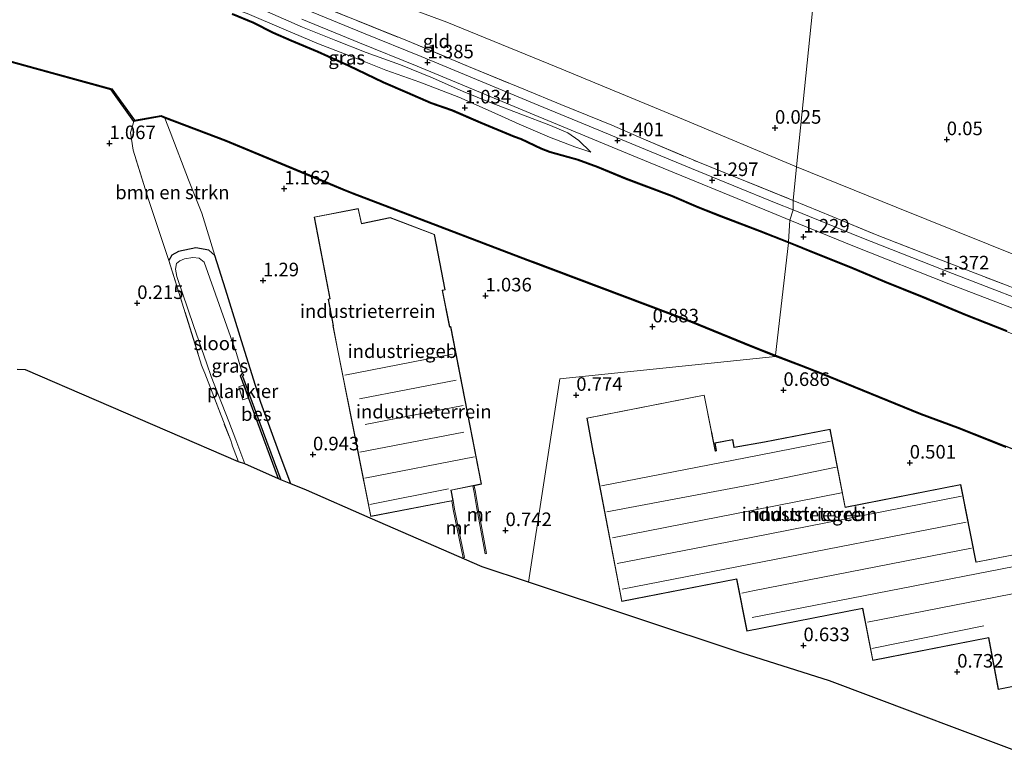
# Model space of a CAD drawing. Units: metres. Extents: x 109991 to 120006, y 445901 to 448554.
# Drawn here: x 111488 to 111669, y 446031 to 446168 of the extents above; entities that cross this region are included whole.
import ezdxf
from ezdxf.enums import TextEntityAlignment as Align

# ---------------------------------------------------------------- set-up
doc = ezdxf.new("R2010")
doc.units = ezdxf.units.M
doc.linetypes.add('IE-TERREINAFSCHEIDING', pattern=[10, 8, -2])
doc.layers.get('0').update_dxf_attribs({"lineweight": 25})
for name, color, linetype, lineweight in [('B-ME-AL-OVERIG-GV-B7', 7, 'BV-GELEIDERAIL', 18), ('B-ME-GR-BOMENSTRUIKEN-GV-B6', 93, 'Continuous', 18), ('B-ME-GW-KRUINLIJN-L-B1', 93, 'Continuous', 18), ('B-ME-GW-TEENLIJN-L-B1', 93, 'Continuous', 18), ('B-ME-IE-GRASLAND-GV-B6', 93, 'Continuous', 18), ('B-ME-IE-GRONDWERKLIJN-GROND_INGERICHT-GV-B6', 253, 'Continuous', 18), ('B-ME-IE-HULPGEOMETRIE-L-B1', 53, 'Continuous', 18), ('B-ME-IE-TERREINAFSCHEIDING-RASTERHEKWERK-L-B1', 8, 'IE-TERREINAFSCHEIDING', 18), ('B-ME-KG-KADASTRAAL-DAKRAND-L-B1', 13, 'Continuous', 18), ('B-ME-KG-KADASTRAAL-NOKLIJN-L-B1', 13, 'Continuous', 18), ('B-ME-MW-MUUR-GV-B6', 8, 'IE-TERREINAFSCHEIDING-KUNSTMATIG', 18), ('B-ME-OB-WATERLIJN-L-B1', 133, 'OB-WATERLIJN', 18), ('B-ME-OG-BEBOUWING-GV-B6', 173, 'Continuous', 18), ('B-ME-OG-WATER-GV-B6', 153, 'Continuous', 18), ('B-ME-VH-VERH_SOORT-BITUMEN-GV-B6', 8, 'IE-TERREINAFSCHEIDING-NATUURLIJK-HOUTWAL', 18)]:
    doc.layers.add(name, color=color, linetype=linetype, lineweight=lineweight)
for name, color, linetype in [('B-ME-GW-HOOGTEPUNT-S-B1', 10, 'Continuous'), ('B-ME-GW-INSTEEKWATERGANG-L-B1', 10, 'Continuous'), ('B-ME-KG-KADASTRAAL-OPNAMEDTMGRENS-L-B1', 10, 'Continuous'), ('B-ME-OB-BESCHOEIING-GV-B6', 10, 'Continuous')]:
    doc.layers.add(name, color=color, linetype=linetype)
doc.styles.add('NLCS-ISO', font='NLCS-ISO.TTF')
doc.linetypes.add('BV-GELEIDERAIL', pattern='A,10,-3,[108,NLCS.SHX,S=1,R=0,X=0,Y=0],-3', length=16)
doc.linetypes.add('IE-TERREINAFSCHEIDING-KUNSTMATIG', pattern='A,4,[82,NLCS.SHX,S=0.75,R=90,X=0,Y=0],4,-2', length=10)
doc.linetypes.add('IE-TERREINAFSCHEIDING-NATUURLIJK-HOUTWAL', pattern='A,7,-1.5,[67,NLCS.SHX,S=0.75,R=45,X=0,Y=0],-1.5,7,-1.5,[70,NLCS.SHX,S=0.75,R=0,X=0,Y=0],-1.5', length=20)
doc.linetypes.add('OB-WATERLIJN', pattern='A,10,[32,NLCS.SHX,S=2,R=0,X=0,Y=0],-12', length=22)

# ---------------------------------------------------------------- blocks, each defined once
blk = doc.blocks.new('hoogtepunt')
for p, q in [((-0.5, 0), (0.5, 0)), ((0, 0.5), (0, -0.5))]:
    blk.add_line(p, q)

msp = doc.modelspace()

# ---------------------------------------------------------------- linework, layer by layer
at = {"layer": 'B-ME-AL-OVERIG-GV-B7'}
msp.add_polyline3d([(111528.096, 446100.291, 0.189), (111529.077, 446100.668, 0.186), (111529.956, 446098.271, 0.182), (111528.874, 446097.924, 0.213), (111528.096, 446100.291, 0.189)], dxfattribs=at)
at = {"layer": 'B-ME-GR-BOMENSTRUIKEN-GV-B6'}
msp.add_polyline3d([(111514.512, 446149.753, 1.025), (111515.467, 446147.235, 1.136), (111518.839, 446138.369, 1.056), (111521.296, 446132.263, 0.993), (111522.284, 446129.063, 0.827), (111523.705, 446124.466, 0.851), (111522.622, 446125.423, 0.851), (111520.177, 446125.844, 0.797), (111517.046, 446125.18, 0.647), (111515.819, 446124.507, 0.593), (111515.27, 446123.558, 0.565), (111513.429, 446129.039, 0.597), (111511.471, 446134.787, 0.692), (111508.703, 446143.835, 1.052), (111508.187, 446147.117, 1.231), (111508.829, 446149.138, 1.009), (111513.821, 446150.018, 1.021), (111514.512, 446149.753, 1.025)], dxfattribs=at)
at = {"layer": 'B-ME-GW-INSTEEKWATERGANG-L-B1'}
for points in [[(111523.705, 446124.466, 0.851), (111522.622, 446125.423, 0.851), (111520.177, 446125.844, 0.797), (111517.046, 446125.18, 0.647), (111515.819, 446124.507, 0.593), (111515.27, 446123.558, 0.565)], [(111537.654, 446082.464, 0.365), (111535.689, 446087.673, 0.676), (111532.147, 446097.386, 0.692), (111528.89, 446107.766, 0.728), (111525.635, 446118.25, 0.795), (111523.705, 446124.466, 0.851)]]:
    msp.add_polyline3d(points, dxfattribs=at)
at = {"layer": 'B-ME-GW-KRUINLIJN-L-B1'}
msp.add_polyline3d([(111592.841, 446143.455, 1.087), (111590.656, 446145.619, 1.207), (111588.596, 446147.008, 1.28), (111585.417, 446148.402, 1.289), (111580.002, 446150.454, 1.371), (111574.502, 446152.549, 1.379), (111569.345, 446154.643, 1.354), (111563.717, 446157.126, 1.392), (111557.874, 446159.525, 1.466), (111551.556, 446161.84, 1.526), (111545.969, 446164.022, 1.547), (111539.824, 446166.465, 1.569), (111532.865, 446169.515, 1.578), (111526.504, 446171.787, 1.556), (111521.176, 446174.097, 1.565), (111517.867, 446175.406, 1.668), (111514.298, 446176.243, 1.633), (111508.062, 446177.782, 1.504), (111503.069, 446178.239, 1.151)], dxfattribs=at)
at = {"layer": 'B-ME-GW-TEENLIJN-L-B1'}
for points in [[(111630.667, 446140.753, 0.043), (111609.922, 446149.504, 0.071), (111586.469, 446159.18, 0.091), (111566.386, 446167.397, 0.067), (111544.115, 446175.692, 0.031), (111530.678, 446180.549, -0.024), (111527.931, 446181.08, 0.003), (111526.401, 446181.217, 0.007), (111525.388, 446181.001, 0.067), (111524.93, 446180.91, 0.083), (111524.09, 446180.986, 0.083), (111523.442, 446181.167, 0.209)], [(111503.069, 446178.239, 1.151), (111504.528, 446177.198, 1.147), (111506.591, 446176.455, 1.155), (111515.105, 446174.172, 1.185), (111521.251, 446172.073, 1.151), (111529.632, 446168.973, 1.16), (111536.42, 446166.096, 1.095), (111542.779, 446163.393, 1.108), (111549.956, 446160.643, 1.082), (111555.155, 446158.549, 1.069), (111561.388, 446156.364, 1.065), (111568.564, 446153.571, 1.108), (111574.536, 446150.956, 1.099), (111579.691, 446148.647, 1.078), (111585.233, 446146.207, 0.992), (111589.918, 446144.461, 1.013), (111592.841, 446143.455, 1.087)], [(111630.667, 446140.753, 0.043), (111648.983, 446133.332, 0.084), (111665.954, 446126.573, 0.111), (111678.738, 446121.401, 0.099), (111696.632, 446114.199, 0.151), (111709.701, 446109.253, 0.119)]]:
    msp.add_polyline3d(points, dxfattribs=at)
at = {"layer": 'B-ME-IE-GRASLAND-GV-B6'}
for points in [[(111540.681, 446171.393, 1.429), (111559.135, 446163.955, 1.52), (111570.373, 446159.255, 1.397), (111580.515, 446155.039, 1.314), (111587.341, 446152.269, 1.29), (111596.729, 446148.439, 1.278), (111602.603, 446145.837, 1.278), (111612.505, 446141.675, 1.306), (111630.079, 446134.582, 1.25), (111630.077, 446132.834, 1.31), (111626.916, 446134.075, 1.33), (111611.343, 446140.465, 1.314), (111601.126, 446144.692, 1.349), (111592.53, 446148.272, 1.326), (111583.175, 446152.142, 1.345), (111575.048, 446155.507, 1.385), (111561.621, 446161.104, 1.444), (111551.035, 446165.379, 1.52), (111540.409, 446169.754, 1.535)], [(111592.841, 446143.455, 1.087), (111590.656, 446145.619, 1.207), (111588.596, 446147.008, 1.28), (111585.417, 446148.402, 1.289), (111580.002, 446150.454, 1.371), (111574.502, 446152.549, 1.379), (111569.345, 446154.643, 1.354), (111563.717, 446157.126, 1.392), (111557.874, 446159.525, 1.466), (111551.556, 446161.84, 1.526), (111545.969, 446164.022, 1.547), (111539.824, 446166.465, 1.569), (111532.865, 446169.515, 1.578)], [(111532.865, 446169.515, 1.578), (111539.824, 446166.465, 1.569), (111545.969, 446164.022, 1.547), (111551.556, 446161.84, 1.526), (111557.874, 446159.525, 1.466), (111563.717, 446157.126, 1.392), (111569.345, 446154.643, 1.354), (111574.502, 446152.549, 1.379), (111580.002, 446150.454, 1.371), (111585.417, 446148.402, 1.289), (111588.596, 446147.008, 1.28), (111590.656, 446145.619, 1.207), (111592.841, 446143.455, 1.087)], [(111539.716, 446167.955, 1.539), (111550.291, 446163.581, 1.5), (111560.909, 446159.303, 1.436), (111574.321, 446153.712, 1.405), (111582.423, 446150.349, 1.33), (111591.758, 446146.485, 1.298), (111600.354, 446142.904, 1.302), (111610.614, 446138.67, 1.318), (111626.186, 446132.307, 1.334), (111629.476, 446130.959, 1.286), (111629.231, 446126.996, 1.104), (111623.945, 446129.091, 1), (111616.865, 446131.758, 1.005), (111612.66, 446133.416, 1.005), (111607.806, 446135.525, 1.005), (111599.334, 446138.696, 1.005), (111594.134, 446140.858, 1.005), (111590.457, 446142.171, 1.005), (111588.667, 446142.679, 1.005), (111585.406, 446143.586, 1.005), (111583.788, 446144.233, 1.005), (111580.072, 446145.991, 1.005), (111578.83, 446146.445, 1.005), (111572.645, 446149.006, 1.005), (111567.39, 446151.269, 1.005), (111563.477, 446152.629, 1.005), (111559.127, 446154.485, 1.005), (111554.725, 446156.392, 1.005), (111548.34, 446159.5, 1.005), (111542.641, 446162.064, 1.005), (111537.788, 446164.074, 1.005), (111534.428, 446165.577, 1.005), (111530.812, 446167.383, 1.005), (111526.936, 446168.996, 1.005)], [(111529.632, 446168.973, 1.16), (111536.42, 446166.096, 1.095), (111542.779, 446163.393, 1.108), (111549.956, 446160.643, 1.082), (111555.155, 446158.549, 1.069), (111561.388, 446156.364, 1.065), (111568.564, 446153.571, 1.108), (111574.536, 446150.956, 1.099), (111579.691, 446148.647, 1.078), (111585.233, 446146.207, 0.992), (111589.918, 446144.461, 1.013), (111592.841, 446143.455, 1.087)], [(111592.841, 446143.455, 1.087), (111589.918, 446144.461, 1.013), (111585.233, 446146.207, 0.992), (111579.691, 446148.647, 1.078), (111574.536, 446150.956, 1.099), (111568.564, 446153.571, 1.108), (111561.388, 446156.364, 1.065), (111555.155, 446158.549, 1.069), (111549.956, 446160.643, 1.082), (111542.779, 446163.393, 1.108), (111536.42, 446166.096, 1.095), (111529.632, 446168.973, 1.16)], [(111678.432, 446113.812, 1.443), (111659.362, 446121.131, 1.423), (111642.414, 446127.806, 1.345), (111630.077, 446132.834, 1.31), (111630.079, 446134.582, 1.25), (111637.24, 446131.651, 1.341), (111645.498, 446128.217, 1.309), (111656.059, 446124.122, 1.384), (111669.121, 446119.037, 1.337)], [(111669.386, 446110.632, 1.007), (111661.91, 446113.631, 0.982), (111653.952, 446116.935, 1.001), (111646.958, 446119.75, 0.952), (111640.688, 446122.381, 0.952), (111634.356, 446124.891, 0.964), (111629.231, 446126.996, 1.104), (111629.476, 446130.959, 1.286), (111641.351, 446126.136, 1.337), (111658.679, 446119.274, 1.38), (111675.22, 446112.899, 1.404)], [(111523.705, 446124.466, 0.851), (111525.635, 446118.25, 0.795), (111528.89, 446107.766, 0.728), (111532.147, 446097.386, 0.692), (111535.689, 446087.673, 0.676), (111537.654, 446082.464, 0.365), (111535.844, 446083.194, -0.012), (111531.334, 446095.26, 0.063), (111528.789, 446102.26, 0.055), (111529.028, 446102.495, 0.055), (111528.805, 446102.722, -0.131), (111527.635, 446106.586, -0.131), (111521.742, 446123.244, -0.131), (111520.803, 446123.948, -0.131), (111519.663, 446124.062, -0.131), (111518.124, 446123.841, -0.131), (111517.244, 446123.491, -0.131), (111516.641, 446122.959, -0.131), (111516.457, 446121.921, -0.131), (111516.726, 446120.573, -0.131), (111519.764, 446111.552, -0.131), (111522.258, 446104.516, -0.131), (111523.038, 446102.176, -0.131), (111526.289, 446093.895, -0.131), (111527.564, 446090.561, -0.131), (111529.204, 446086.127, -0.131), (111528.028, 446086.494, 0.395), (111527.059, 446089.076, 0.387), (111526.951, 446089.402, 0.142), (111526.817, 446089.797, 0.114), (111526.618, 446090.404, 0.273), (111521.837, 446102.779, 0.332), (111521.664, 446103.226, 0.142), (111521.487, 446103.684, -0.131), (111521.248, 446104.308, 0.332), (111515.27, 446123.558, 0.565), (111515.819, 446124.507, 0.593), (111517.046, 446125.18, 0.647), (111520.177, 446125.844, 0.797), (111522.622, 446125.423, 0.851), (111523.705, 446124.466, 0.851)]]:
    msp.add_polyline3d(points, dxfattribs=at)
at = {"layer": 'B-ME-IE-GRONDWERKLIJN-GROND_INGERICHT-GV-B6'}
for points in [[(111635.074, 446183.923, 0.083), (111630.667, 446140.753, 0.043), (111609.922, 446149.504, 0.071), (111586.469, 446159.18, 0.091), (111566.386, 446167.397, 0.067), (111544.115, 446175.692, 0.031)], [(111730.531, 446175.48, 0.209), (111730.553, 446162.303, 0.209), (111730.958, 446153.366, 0.236), (111731.091, 446144.16, 0.209), (111731.487, 446133.418, 0.191), (111731.792, 446122.767, 0.218), (111731.752, 446115.005, 0.2), (111731.634, 446109.591, 0.227), (111731.44, 446107.065, 0.245), (111731.075, 446106.164, 0.263), (111730.167, 446105.266, 0.29), (111729.353, 446104.819, 0.3), (111728.268, 446104.464, 0.29), (111726.102, 446104.475, 0.29), (111723.938, 446104.847, 0.236), (111720.874, 446105.675, 0.236), (111716.458, 446106.871, 0.209), (111709.701, 446109.253, 0.119), (111696.632, 446114.199, 0.151), (111678.738, 446121.401, 0.099), (111665.954, 446126.573, 0.111), (111648.983, 446133.332, 0.084), (111630.667, 446140.753, 0.043), (111635.074, 446183.923, 0.083)], [(111544.115, 446175.692, 0.031), (111566.386, 446167.397, 0.067), (111586.469, 446159.18, 0.091), (111609.922, 446149.504, 0.071), (111630.667, 446140.753, 0.043), (111630.079, 446134.582, 1.25)], [(111630.079, 446134.582, 1.25), (111612.505, 446141.675, 1.306), (111602.603, 446145.837, 1.278), (111596.729, 446148.439, 1.278), (111587.341, 446152.269, 1.29), (111580.515, 446155.039, 1.314), (111570.373, 446159.255, 1.397), (111559.135, 446163.955, 1.52), (111540.681, 446171.393, 1.429)], [(111474.53, 446163.231, 0.89), (111491.253, 446158.646, 1.021), (111504.656, 446154.938, 0.953), (111508.829, 446149.138, 1.009), (111508.187, 446147.117, 1.231), (111508.703, 446143.835, 1.052), (111511.471, 446134.787, 0.692), (111513.429, 446129.039, 0.597), (111515.27, 446123.558, 0.565), (111521.248, 446104.308, 0.332), (111521.487, 446103.684, -0.131), (111521.664, 446103.226, 0.142), (111521.837, 446102.779, 0.332), (111526.618, 446090.404, 0.273), (111526.817, 446089.797, 0.114), (111526.951, 446089.402, 0.142), (111527.059, 446089.076, 0.387), (111528.028, 446086.494, 0.395), (111488.881, 446103.44, 0.372), (111487.345, 446103.457, 0.245)], [(111549.025, 446135.83, 1.08), (111581.152, 446123.553, 1.203), (111582.155, 446123.191, 1.199), (111611.273, 446112.195, 1.1), (111622.372, 446107.634, 1.064), (111626.789, 446105.896, 1.088), (111587.162, 446101.766, 0.868), (111581.374, 446064.327, 0.759), (111572.862, 446067.155, 1.025), (111552.279, 446076.134, 1.104), (111540.555, 446081.295, 0.969), (111537.654, 446082.464, 0.365), (111535.689, 446087.673, 0.676), (111532.147, 446097.386, 0.692), (111528.89, 446107.766, 0.728), (111525.635, 446118.25, 0.795), (111523.705, 446124.466, 0.851), (111522.284, 446129.063, 0.827), (111521.296, 446132.263, 0.993), (111518.839, 446138.369, 1.056), (111515.467, 446147.235, 1.136), (111514.512, 446149.753, 1.025), (111525.65, 446145.477, 1.088), (111542.786, 446138.36, 1.082), (111547.177, 446136.536, 1.08), (111549.025, 446135.83, 1.08)], [(111669.121, 446119.037, 1.337), (111656.059, 446124.122, 1.384), (111645.498, 446128.217, 1.309), (111637.24, 446131.651, 1.341), (111630.079, 446134.582, 1.25), (111630.667, 446140.753, 0.043), (111648.983, 446133.332, 0.084), (111665.954, 446126.573, 0.111), (111678.738, 446121.401, 0.099)], [(111567.267, 446079.316, 1.155), (111567.565, 446077.728, 1.155), (111569.374, 446068.811, 1.155), (111569.619, 446068.861, 1.282), (111567.805, 446077.794, 2.138), (111567.512, 446079.364, 1.175), (111567.139, 446081.25, 1.175), (111571.152, 446082.055, 2.213), (111571.379, 446080.858, 2.18), (111571.851, 446078.248, 2.007), (111573.443, 446069.569, 1.26), (111573.689, 446069.614, 0.97), (111572.097, 446078.293, 0.838), (111571.626, 446080.898, 0.851), (111571.41, 446082.107, 0.825), (111572.767, 446082.379, 1.175), (111567.083, 446111.415, 1.175), (111566.906, 446111.362, 1.175), (111565.585, 446118.034, 1.175), (111566.087, 446118.134, 1.175), (111564.084, 446128.341, 1.175), (111555.975, 446131.457, 1.175), (111550.691, 446130.329, 1.175), (111550.084, 446133.1, 1.175), (111541.996, 446131.531, 1.175), (111544.851, 446116.538, 1.175), (111544.532, 446116.437, 1.175), (111545.481, 446111.576, 1.175), (111545.407, 446111.558, 1.175), (111546.232, 446107.299, 1.175), (111549.817, 446089.27, 1.175), (111552.363, 446076.408, 1.175), (111567.267, 446079.316, 1.155)], [(111676.525, 446031.201, 1.088), (111636.74, 446046.181, 0.588), (111620.673, 446051.27, 0.74), (111581.374, 446064.327, 0.759), (111587.162, 446101.766, 0.868), (111626.789, 446105.896, 1.088), (111631.543, 446104.073, 1.037), (111635.16, 446102.686, 0.998), (111653.476, 446095.197, 0.986), (111660.302, 446092.676, 1.002), (111669.213, 446089.143, 1.298)], [(111636.863, 446092.504, 0.643), (111624.814, 446090.176, 0.643), (111619.233, 446089.187, 0.791), (111618.963, 446090.614, 0.791), (111615.645, 446089.983, 0.791), (111615.913, 446088.565, 0.791), (111615.746, 446088.519, 0.791), (111615.103, 446091.862, 0.791), (111615.07, 446091.99, 0.791), (111613.728, 446098.789, 0.791), (111592.094, 446094.554, 0.791), (111593.345, 446087.772, 0.791), (111593.392, 446087.563, 0.791), (111598.546, 446060.789, 0.791), (111619.672, 446064.909, 0.791), (111621.553, 446055.333, 0.643), (111642.814, 446059.497, 0.643), (111644.694, 446049.957, 0.667), (111666.016, 446054.136, 0.643), (111667.781, 446044.606, 0.679), (111689.457, 446048.887, 0.659)], [(111684.912, 446072.188, 0.616), (111663.725, 446068.061, 0.639), (111660.886, 446082.3, 0.643), (111639.663, 446078.17, 0.529), (111636.863, 446092.504, 0.643)]]:
    msp.add_polyline3d(points, dxfattribs=at)
at = {"layer": 'B-ME-IE-HULPGEOMETRIE-L-B1'}
msp.add_polyline3d([(111635.074, 446183.923, 0.083), (111630.667, 446140.753, 0.043), (111630.079, 446134.582, 1.25), (111630.077, 446132.834, 1.31), (111629.476, 446130.959, 1.286), (111629.231, 446126.996, 1.104), (111629.217, 446126.786, 0.5), (111626.813, 446106.101, 0.5), (111626.789, 446105.896, 1.088), (111587.162, 446101.766, 0.868), (111581.374, 446064.327, 0.759)], dxfattribs=at)
at = {"layer": 'B-ME-IE-TERREINAFSCHEIDING-RASTERHEKWERK-L-B1'}
for q in [(111513.429, 446129.039, 0.597), (111521.248, 446104.308, 0.332)]:
    msp.add_line((111515.27, 446123.558, 0.565), q, dxfattribs=at)
for points in [[(111523.267, 446178.472, 1.282), (111526.599, 446176.887, 1.436), (111531.045, 446175.245, 1.377), (111540.681, 446171.393, 1.429), (111559.135, 446163.955, 1.52), (111570.373, 446159.255, 1.397), (111580.515, 446155.039, 1.314), (111587.341, 446152.269, 1.29), (111596.729, 446148.439, 1.278), (111602.603, 446145.837, 1.278), (111612.505, 446141.675, 1.306), (111630.079, 446134.582, 1.25)], [(111508.703, 446143.835, 1.052), (111508.187, 446147.117, 1.231), (111508.829, 446149.138, 1.009)], [(111513.429, 446129.039, 0.597), (111511.471, 446134.787, 0.692), (111508.703, 446143.835, 1.052)], [(111630.079, 446134.582, 1.25), (111637.24, 446131.651, 1.341), (111645.498, 446128.217, 1.309), (111656.059, 446124.122, 1.384), (111669.121, 446119.037, 1.337), (111686.664, 446112.203, 1.376), (111702.072, 446106.467, 1.439), (111716.048, 446101.593, 1.483), (111720.005, 446100.276, 1.548)], [(111521.248, 446104.308, 0.332), (111521.487, 446103.684, -0.131), (111521.664, 446103.226, 0.142), (111521.837, 446102.779, 0.332), (111526.618, 446090.404, 0.273), (111526.817, 446089.797, 0.114), (111526.951, 446089.402, 0.142), (111527.059, 446089.076, 0.387), (111528.028, 446086.494, 0.395)]]:
    msp.add_polyline3d(points, dxfattribs=at)
at = {"layer": 'B-ME-KG-KADASTRAAL-DAKRAND-L-B1'}
for points in [[(111564.04, 446128.304, 12.409), (111566.028, 446118.173, 12.401), (111565.526, 446118.073, 5.233), (111566.868, 446111.299, 5.213), (111567.044, 446111.351, 6.503), (111572.708, 446082.418, 6.638), (111567.08, 446081.289, 6.579), (111567.453, 446079.403, 5.379), (111552.402, 446076.467, 5.613), (111549.866, 446089.28, 6.729), (111546.281, 446107.309, 7.988), (111545.465, 446111.521, 7.928), (111545.539, 446111.539, 15.628), (111544.59, 446116.403, 15.628), (111544.908, 446116.504, 21.003), (111542.054, 446131.491, 21.011), (111550.046, 446133.042, 21.011), (111550.653, 446130.27, 12.627), (111555.971, 446131.405, 12.358), (111564.04, 446128.304, 12.409)], [(111689.397, 446048.925, 5.913), (111667.821, 446044.666, 5.866), (111666.056, 446054.195, 4.655), (111644.732, 446050.016, 4.698), (111642.853, 446059.556, 4.603), (111621.592, 446055.392, 4.722), (111619.711, 446064.968, 4.726), (111598.586, 446060.848, 4.75), (111593.441, 446087.573, 5.807), (111593.394, 446087.782, 19.483), (111592.152, 446094.514, 19.479), (111613.689, 446098.73, 19.479), (111615.021, 446091.979, 19.479), (111615.054, 446091.851, 5.774), (111615.708, 446088.457, 5.774), (111615.756, 446088.47, 4.829), (111615.971, 446088.529, 4.829), (111615.962, 446088.578, 3.412), (111615.703, 446089.943, 3.412), (111618.923, 446090.556, 3.412), (111619.184, 446089.178, 3.412), (111619.193, 446089.129, 4.829), (111624.81, 446090.128, 4.884)], [(111624.81, 446090.128, 4.884), (111636.823, 446092.445, 4.928), (111639.624, 446078.109, 4.762), (111660.848, 446082.242, 4.773), (111663.684, 446068.004, 5.688), (111684.87, 446072.128, 4.71)]]:
    msp.add_polyline3d(points, dxfattribs=at)
at = {"layer": 'B-ME-KG-KADASTRAAL-NOKLIJN-L-B1'}
for p, q in [((111547.606, 446102.43, 7.746), (111567.406, 446106.332, 7.746)), ((111568.108, 446101.521, 7.746), (111550.332, 446098.057, 7.746)), ((111551.336, 446093.344, 7.723), (111569.379, 446096.849, 7.723)), ((111569.523, 446091.948, 7.794), (111550.384, 446088.247, 7.667)), ((111551.258, 446083.507, 7.675), (111571.437, 446087.396, 7.675)), ((111566.688, 446081.553, 7.667), (111552.214, 446078.67, 7.671)), ((111684.988, 446070.013, 6.834), (111622.541, 446057.859, 6.834)), ((111643.741, 446056.993, 6.783), (111685.852, 446065.236, 6.803)), ((111665.111, 446056.293, 6.803), (111644.527, 446052.158, 6.799))]:
    msp.add_line(p, q, dxfattribs=at)
for points in [[(111594.817, 446082.1, 6.832), (111623.483, 446087.659, 6.832), (111636.955, 446090.302, 6.901)], [(111595.822, 446077.264, 6.8), (111622.86, 446082.376, 6.832), (111638.002, 446085.534, 6.897)], [(111596.865, 446072.528, 6.816), (111622.779, 446077.59, 6.867), (111638.949, 446080.811, 6.893)], [(111597.723, 446067.771, 6.871), (111622.352, 446072.578, 6.871), (111661.019, 446080.156, 6.885)], [(111598.629, 446063.059, 6.86), (111622.21, 446067.639, 6.86), (111661.902, 446075.39, 6.901)], [(111662.899, 446070.622, 6.826), (111622.962, 446062.842, 6.858), (111620.616, 446062.342, 6.86)]]:
    msp.add_polyline3d(points, dxfattribs=at)
at = {"layer": 'B-ME-KG-KADASTRAAL-OPNAMEDTMGRENS-L-B1'}
msp.add_line((111620.673, 446051.27, 0.74), (111581.374, 446064.327, 0.759), dxfattribs=at)
for points in [[(111581.374, 446064.327, 0.759), (111572.862, 446067.155, 1.025), (111552.279, 446076.134, 1.104), (111540.555, 446081.295, 0.969), (111537.654, 446082.464, 0.365), (111535.844, 446083.194, -0.012), (111535.692, 446083.254, 0.261), (111535.397, 446083.388, -0.131), (111529.204, 446086.127, -0.131), (111528.028, 446086.494, 0.395), (111488.881, 446103.44, 0.372), (111487.345, 446103.457, 0.245)], [(111676.525, 446031.201, 1.088), (111636.74, 446046.181, 0.588), (111620.673, 446051.27, 0.74)]]:
    msp.add_polyline3d(points, dxfattribs=at)
at = {"layer": 'B-ME-MW-MUUR-GV-B6'}
for points in [[(111573.689, 446069.614, 0.97), (111573.443, 446069.569, 1.26), (111571.851, 446078.248, 2.007), (111571.379, 446080.858, 2.18), (111571.152, 446082.055, 2.213), (111571.41, 446082.107, 0.825), (111571.626, 446080.898, 0.851), (111572.097, 446078.293, 0.838), (111573.689, 446069.614, 0.97)], [(111569.374, 446068.811, 1.155), (111567.565, 446077.728, 1.155), (111567.267, 446079.316, 1.155), (111567.512, 446079.364, 1.175), (111567.805, 446077.794, 2.138), (111569.619, 446068.861, 1.282), (111569.374, 446068.811, 1.155)]]:
    msp.add_polyline3d(points, dxfattribs=at)
at = {"layer": 'B-ME-OB-BESCHOEIING-GV-B6'}
for points in [[(111526.936, 446168.996, 1.005), (111530.812, 446167.383, 1.005), (111534.428, 446165.577, 1.005), (111537.788, 446164.074, 1.005), (111542.641, 446162.064, 1.005), (111548.34, 446159.5, 1.005), (111554.725, 446156.392, 1.005), (111559.127, 446154.485, 1.005), (111563.477, 446152.629, 1.005), (111567.39, 446151.269, 1.005), (111572.645, 446149.006, 1.005), (111578.83, 446146.445, 1.005), (111580.072, 446145.991, 1.005), (111583.788, 446144.233, 1.005), (111585.406, 446143.586, 1.005), (111588.667, 446142.679, 1.005), (111590.457, 446142.171, 1.005), (111594.134, 446140.858, 1.005), (111599.334, 446138.696, 1.005), (111607.806, 446135.525, 1.005), (111612.66, 446133.416, 1.005), (111616.865, 446131.758, 1.005), (111623.945, 446129.091, 1), (111629.231, 446126.996, 1.104), (111629.217, 446126.786, 0.5), (111623.875, 446128.904, 0.5), (111616.793, 446131.571, 0.5), (111612.583, 446133.231, 0.5), (111607.731, 446135.34, 0.5), (111599.261, 446138.51, 0.5), (111594.062, 446140.671, 0.5), (111590.396, 446141.98, 0.5), (111588.613, 446142.486, 0.5), (111585.342, 446143.396, 0.5), (111583.708, 446144.05, 0.5), (111579.995, 446145.806, 0.5), (111578.757, 446146.259, 0.5), (111572.567, 446148.822, 0.5), (111567.318, 446151.082, 0.5), (111563.405, 446152.442, 0.5), (111559.048, 446154.301, 0.5), (111554.641, 446156.21, 0.5), (111548.255, 446159.319, 0.5), (111542.562, 446161.88, 0.5), (111537.709, 446163.89, 0.5), (111534.342, 446165.396, 0.5), (111530.729, 446167.201, 0.5), (111526.866, 446168.809, 0.5)], [(111474.58, 446163.425, 0.5), (111491.306, 446158.839, 0.5), (111504.777, 446155.112, 0.5), (111508.918, 446149.357, 0.5), (111513.841, 446150.225, 0.5), (111514.584, 446149.94, 0.5), (111525.724, 446145.663, 0.5), (111542.863, 446138.545, 0.5), (111547.251, 446136.722, 0.5), (111549.096, 446136.017, 0.5), (111581.223, 446123.74, 0.5), (111582.224, 446123.379, 0.5), (111611.346, 446112.381, 0.5), (111622.447, 446107.82, 0.5), (111626.813, 446106.101, 0.5), (111626.789, 446105.896, 1.088), (111622.372, 446107.634, 1.064), (111611.273, 446112.195, 1.1), (111582.155, 446123.191, 1.199), (111581.152, 446123.553, 1.203), (111549.025, 446135.83, 1.08), (111547.177, 446136.536, 1.08), (111542.786, 446138.36, 1.082), (111525.65, 446145.477, 1.088), (111514.512, 446149.753, 1.025), (111513.821, 446150.018, 1.021), (111508.829, 446149.138, 1.009), (111504.656, 446154.938, 0.953), (111491.253, 446158.646, 1.021), (111474.53, 446163.231, 0.89)], [(111669.311, 446110.446, 0.5), (111661.834, 446113.446, 0.5), (111653.876, 446116.75, 0.5), (111646.882, 446119.565, 0.5), (111640.612, 446122.196, 0.5), (111634.281, 446124.706, 0.5), (111629.217, 446126.786, 0.5), (111629.231, 446126.996, 1.104), (111634.356, 446124.891, 0.964), (111640.688, 446122.381, 0.952), (111646.958, 446119.75, 0.952), (111653.952, 446116.935, 1.001), (111661.91, 446113.631, 0.982), (111669.386, 446110.632, 1.007)], [(111669.213, 446089.143, 1.298), (111660.302, 446092.676, 1.002), (111653.476, 446095.197, 0.986), (111635.16, 446102.686, 0.998), (111631.543, 446104.073, 1.037), (111626.789, 446105.896, 1.088), (111626.813, 446106.101, 0.5), (111631.615, 446104.26, 0.5), (111635.234, 446102.872, 0.5), (111653.549, 446095.383, 0.5), (111660.374, 446092.863, 0.5), (111688.572, 446081.684, 0.5)], [(111528.805, 446102.722, -0.131), (111529.028, 446102.495, 0.055), (111528.789, 446102.26, 0.055), (111531.334, 446095.26, 0.063), (111535.844, 446083.194, -0.012), (111535.692, 446083.254, 0.261), (111535.397, 446083.388, -0.131), (111531.035, 446095.15, -0.131), (111528.42, 446102.343, -0.131), (111528.805, 446102.722, -0.131)]]:
    msp.add_polyline3d(points, dxfattribs=at)
at = {"layer": 'B-ME-OB-WATERLIJN-L-B1'}
msp.add_line((111549.096, 446136.017, 0.5), (111581.223, 446123.74, 0.5), dxfattribs=at)
for points in [[(111629.217, 446126.786, 0.5), (111623.875, 446128.904, 0.5), (111616.793, 446131.571, 0.5), (111612.583, 446133.231, 0.5), (111607.731, 446135.34, 0.5), (111599.261, 446138.51, 0.5), (111594.062, 446140.671, 0.5), (111590.396, 446141.98, 0.5), (111588.613, 446142.486, 0.5), (111585.342, 446143.396, 0.5), (111583.708, 446144.05, 0.5), (111579.995, 446145.806, 0.5), (111578.757, 446146.259, 0.5), (111572.567, 446148.822, 0.5), (111567.318, 446151.082, 0.5), (111563.405, 446152.442, 0.5), (111559.048, 446154.301, 0.5), (111554.641, 446156.21, 0.5), (111548.255, 446159.319, 0.5), (111542.562, 446161.88, 0.5), (111537.709, 446163.89, 0.5), (111534.342, 446165.396, 0.5), (111530.729, 446167.201, 0.5), (111526.866, 446168.809, 0.5)], [(111467.826, 446165.059, 0.5), (111474.58, 446163.425, 0.5), (111491.306, 446158.839, 0.5), (111504.777, 446155.112, 0.5), (111508.918, 446149.357, 0.5), (111513.841, 446150.225, 0.5), (111514.584, 446149.94, 0.5), (111525.724, 446145.663, 0.5), (111542.863, 446138.545, 0.5), (111547.251, 446136.722, 0.5), (111549.096, 446136.017, 0.5)], [(111629.217, 446126.786, 0.5), (111634.281, 446124.706, 0.5), (111640.612, 446122.196, 0.5), (111646.882, 446119.565, 0.5), (111653.876, 446116.75, 0.5), (111661.834, 446113.446, 0.5), (111669.311, 446110.446, 0.5), (111675.4, 446107.998, 0.5), (111681.008, 446105.734, 0.5), (111689.51, 446102.487, 0.5), (111696.083, 446100.097, 0.5), (111705.491, 446096.786, 0.5), (111712.246, 446094.394, 0.5), (111717.735, 446092.614, 0.5), (111726.3, 446089.79, 0.5), (111735.769, 446086.66, 0.5), (111740.353, 446085.186, 0.5), (111744.034, 446084.2, 0.5), (111744.209, 446084.2, 0.5)], [(111581.223, 446123.74, 0.5), (111582.224, 446123.379, 0.5), (111611.346, 446112.381, 0.5), (111622.447, 446107.82, 0.5), (111626.813, 446106.101, 0.5)], [(111626.813, 446106.101, 0.5), (111631.615, 446104.26, 0.5), (111635.234, 446102.872, 0.5), (111653.549, 446095.383, 0.5), (111660.374, 446092.863, 0.5), (111688.572, 446081.684, 0.5), (111703.505, 446076.261, 0.5), (111714.302, 446072.474, 0.5), (111723.706, 446069.02, 0.5), (111734, 446065.206, 0.5), (111743.473, 446062.054, 0.5), (111754.44, 446058.685, 0.5), (111762.752, 446056.095, 0.5), (111763.745, 446057.371, 0.5), (111777.837, 446054.53, 0.5), (111784.131, 446053.276, 0.5), (111787.61, 446052.576, 0.5)]]:
    msp.add_polyline3d(points, dxfattribs=at)
at = {"layer": 'B-ME-OG-BEBOUWING-GV-B6'}
for points in [[(111564.084, 446128.341, 1.175), (111566.087, 446118.134, 1.175), (111565.585, 446118.034, 1.175), (111566.906, 446111.362, 1.175), (111567.083, 446111.415, 1.175), (111572.767, 446082.379, 1.175), (111571.41, 446082.107, 0.825), (111571.152, 446082.055, 2.213), (111567.139, 446081.25, 1.175), (111567.512, 446079.364, 1.175), (111567.267, 446079.316, 1.155), (111552.363, 446076.408, 1.175), (111549.817, 446089.27, 1.175), (111546.232, 446107.299, 1.175), (111545.407, 446111.558, 1.175), (111545.481, 446111.576, 1.175), (111544.532, 446116.437, 1.175), (111544.851, 446116.538, 1.175), (111541.996, 446131.531, 1.175), (111550.084, 446133.1, 1.175), (111550.691, 446130.329, 1.175), (111555.975, 446131.457, 1.175), (111564.084, 446128.341, 1.175)], [(111689.457, 446048.887, 0.659), (111667.781, 446044.606, 0.679), (111666.016, 446054.136, 0.643), (111644.694, 446049.957, 0.667), (111642.814, 446059.497, 0.643), (111621.553, 446055.333, 0.643), (111619.672, 446064.909, 0.791), (111598.546, 446060.789, 0.791), (111593.392, 446087.563, 0.791), (111593.345, 446087.772, 0.791), (111592.094, 446094.554, 0.791), (111613.728, 446098.789, 0.791), (111615.07, 446091.99, 0.791), (111615.103, 446091.862, 0.791), (111615.746, 446088.519, 0.791), (111615.913, 446088.565, 0.791), (111615.645, 446089.983, 0.791), (111618.963, 446090.614, 0.791), (111619.233, 446089.187, 0.791), (111624.814, 446090.176, 0.643), (111636.863, 446092.504, 0.643)], [(111636.863, 446092.504, 0.643), (111639.663, 446078.17, 0.529), (111660.886, 446082.3, 0.643), (111663.725, 446068.061, 0.639), (111684.912, 446072.188, 0.616)]]:
    msp.add_polyline3d(points, dxfattribs=at)
at = {"layer": 'B-ME-OG-WATER-GV-B6'}
for points in [[(111526.866, 446168.809, 0.5), (111530.729, 446167.201, 0.5), (111534.342, 446165.396, 0.5), (111537.709, 446163.89, 0.5), (111542.562, 446161.88, 0.5), (111548.255, 446159.319, 0.5), (111554.641, 446156.21, 0.5), (111559.048, 446154.301, 0.5), (111563.405, 446152.442, 0.5), (111567.318, 446151.082, 0.5), (111572.567, 446148.822, 0.5), (111578.757, 446146.259, 0.5), (111579.995, 446145.806, 0.5), (111583.708, 446144.05, 0.5), (111585.342, 446143.396, 0.5), (111588.613, 446142.486, 0.5), (111590.396, 446141.98, 0.5), (111594.062, 446140.671, 0.5), (111599.261, 446138.51, 0.5), (111607.731, 446135.34, 0.5), (111612.583, 446133.231, 0.5), (111616.793, 446131.571, 0.5), (111623.875, 446128.904, 0.5), (111629.217, 446126.786, 0.5), (111626.813, 446106.101, 0.5), (111622.447, 446107.82, 0.5), (111611.346, 446112.381, 0.5), (111582.224, 446123.379, 0.5), (111581.223, 446123.74, 0.5), (111549.096, 446136.017, 0.5), (111547.251, 446136.722, 0.5), (111542.863, 446138.545, 0.5), (111525.724, 446145.663, 0.5), (111514.584, 446149.94, 0.5), (111513.841, 446150.225, 0.5), (111508.918, 446149.357, 0.5), (111504.777, 446155.112, 0.5), (111491.306, 446158.839, 0.5), (111474.58, 446163.425, 0.5)], [(111688.572, 446081.684, 0.5), (111660.374, 446092.863, 0.5), (111653.549, 446095.383, 0.5), (111635.234, 446102.872, 0.5), (111631.615, 446104.26, 0.5), (111626.813, 446106.101, 0.5), (111629.217, 446126.786, 0.5), (111634.281, 446124.706, 0.5), (111640.612, 446122.196, 0.5), (111646.882, 446119.565, 0.5), (111653.876, 446116.75, 0.5), (111661.834, 446113.446, 0.5), (111669.311, 446110.446, 0.5)], [(111528.805, 446102.722, -0.131), (111528.42, 446102.343, -0.131), (111531.035, 446095.15, -0.131), (111535.397, 446083.388, -0.131), (111529.204, 446086.127, -0.131), (111527.564, 446090.561, -0.131), (111526.289, 446093.895, -0.131), (111523.038, 446102.176, -0.131), (111522.258, 446104.516, -0.131), (111519.764, 446111.552, -0.131), (111516.726, 446120.573, -0.131), (111516.457, 446121.921, -0.131), (111516.641, 446122.959, -0.131), (111517.244, 446123.491, -0.131), (111518.124, 446123.841, -0.131), (111519.663, 446124.062, -0.131), (111520.803, 446123.948, -0.131), (111521.742, 446123.244, -0.131), (111527.635, 446106.586, -0.131), (111528.805, 446102.722, -0.131)]]:
    msp.add_polyline3d(points, dxfattribs=at)
at = {"layer": 'B-ME-VH-VERH_SOORT-BITUMEN-GV-B6'}
for points in [[(111540.409, 446169.754, 1.535), (111551.035, 446165.379, 1.52), (111561.621, 446161.104, 1.444), (111575.048, 446155.507, 1.385), (111583.175, 446152.142, 1.345), (111592.53, 446148.272, 1.326), (111601.126, 446144.692, 1.349), (111611.343, 446140.465, 1.314), (111626.916, 446134.075, 1.33), (111630.077, 446132.834, 1.31), (111629.476, 446130.959, 1.286), (111626.186, 446132.307, 1.334), (111610.614, 446138.67, 1.318), (111600.354, 446142.904, 1.302), (111591.758, 446146.485, 1.298), (111582.423, 446150.349, 1.33), (111574.321, 446153.712, 1.405), (111560.909, 446159.303, 1.436), (111550.291, 446163.581, 1.5), (111539.716, 446167.955, 1.539)], [(111675.22, 446112.899, 1.404), (111658.679, 446119.274, 1.38), (111641.351, 446126.136, 1.337), (111629.476, 446130.959, 1.286), (111630.077, 446132.834, 1.31), (111642.414, 446127.806, 1.345), (111659.362, 446121.131, 1.423), (111678.432, 446113.812, 1.443)]]:
    msp.add_polyline3d(points, dxfattribs=at)

# ---------------------------------------------------------------- block references
at = {"layer": 'B-ME-GW-HOOGTEPUNT-S-B1', "rotation": 90}
for p in [(111562.81, 446159.969, 1.385), (111562.81, 446159.969, 1.385), (111569.677, 446151.66, 1.034), (111569.677, 446151.66, 1.034), (111626.731, 446147.926, 0.025), (111626.731, 446147.926, 0.025), (111504.312, 446145.092, 1.067), (111504.312, 446145.092, 1.067), (111597.767, 446145.633, 1.401), (111597.767, 446145.633, 1.401), (111658.318, 446145.819, 0.05), (111658.318, 446145.819, 0.05), (111615.174, 446138.298, 1.297), (111615.174, 446138.298, 1.297), (111536.473, 446136.764, 1.162), (111536.473, 446136.764, 1.162), (111631.95, 446127.903, 1.229), (111631.95, 446127.903, 1.229), (111532.562, 446119.85, 1.29), (111532.562, 446119.85, 1.29), (111657.642, 446121.113, 1.372), (111657.642, 446121.113, 1.372), (111573.476, 446117.064, 1.036), (111573.476, 446117.064, 1.036), (111509.426, 446115.68, 0.215), (111509.426, 446115.68, 0.215), (111604.217, 446111.373, 0.883), (111604.217, 446111.373, 0.883), (111590.173, 446098.78, 0.774), (111590.173, 446098.78, 0.774), (111628.285, 446099.678, 0.686), (111628.285, 446099.678, 0.686), (111541.747, 446087.824, 0.943), (111541.747, 446087.824, 0.943), (111651.506, 446086.308, 0.501), (111651.506, 446086.308, 0.501), (111577.163, 446073.884, 0.742), (111577.163, 446073.884, 0.742), (111631.963, 446052.713, 0.633), (111631.963, 446052.713, 0.633), (111660.243, 446047.849, 0.732), (111660.243, 446047.849, 0.732)]:
    msp.add_blockref('hoogtepunt', p, dxfattribs=at)

# ---------------------------------------------------------------- texts
at = {"layer": 'B-ME-AL-OVERIG-GV-B7', "ltscale": 0.2, "style": 'NLCS-ISO'}
msp.add_text('plankier', height=2.5, dxfattribs=at).set_placement((111528.82, 446099.489), align=Align.MIDDLE_CENTER)
at = {"layer": 'B-ME-GR-BOMENSTRUIKEN-GV-B6', "ltscale": 0.2, "style": 'NLCS-ISO'}
msp.add_text('bmn en strkn', height=2.5, dxfattribs=at).set_placement((111515.888, 446136.075), align=Align.MIDDLE_CENTER)
at = {"layer": 'B-ME-GW-HOOGTEPUNT-S-B1', "ltscale": 0.2, "style": 'NLCS-ISO'}
for s, p in [('1.385', (111562.81, 446159.969, 1.385)), ('1.385', (111562.81, 446159.969, 1.385)), ('1.034', (111569.677, 446151.66, 1.034)), ('1.034', (111569.677, 446151.66, 1.034)), ('0.025', (111626.731, 446147.926, 0.025)), ('0.025', (111626.731, 446147.926, 0.025)), ('1.067', (111504.312, 446145.092, 1.067)), ('1.067', (111504.312, 446145.092, 1.067)), ('1.401', (111597.767, 446145.633, 1.401)), ('1.401', (111597.767, 446145.633, 1.401)), ('0.05', (111658.318, 446145.819, 0.05)), ('0.05', (111658.318, 446145.819, 0.05)), ('1.297', (111615.174, 446138.298, 1.297)), ('1.297', (111615.174, 446138.298, 1.297)), ('1.162', (111536.473, 446136.764, 1.162)), ('1.162', (111536.473, 446136.764, 1.162)), ('1.229', (111631.95, 446127.903, 1.229)), ('1.229', (111631.95, 446127.903, 1.229)), ('1.372', (111657.642, 446121.113, 1.372)), ('1.372', (111657.642, 446121.113, 1.372)), ('1.29', (111532.562, 446119.85, 1.29)), ('1.29', (111532.562, 446119.85, 1.29)), ('1.036', (111573.476, 446117.064, 1.036)), ('1.036', (111573.476, 446117.064, 1.036)), ('0.215', (111509.426, 446115.68, 0.215)), ('0.215', (111509.426, 446115.68, 0.215)), ('0.883', (111604.217, 446111.373, 0.883)), ('0.883', (111604.217, 446111.373, 0.883)), ('0.686', (111628.285, 446099.678, 0.686)), ('0.686', (111628.285, 446099.678, 0.686)), ('0.774', (111590.173, 446098.78, 0.774)), ('0.774', (111590.173, 446098.78, 0.774)), ('0.943', (111541.747, 446087.824, 0.943)), ('0.943', (111541.747, 446087.824, 0.943)), ('0.501', (111651.506, 446086.308, 0.501)), ('0.501', (111651.506, 446086.308, 0.501)), ('0.742', (111577.163, 446073.884, 0.742)), ('0.742', (111577.163, 446073.884, 0.742)), ('0.633', (111631.963, 446052.713, 0.633)), ('0.633', (111631.963, 446052.713, 0.633)), ('0.732', (111660.243, 446047.849, 0.732)), ('0.732', (111660.243, 446047.849, 0.732))]:
    msp.add_text(s, height=2.5, dxfattribs=at).set_placement(p, align=Align.BOTTOM_LEFT)
at = {"layer": 'B-ME-IE-GRASLAND-GV-B6', "ltscale": 0.2, "style": 'NLCS-ISO'}
for p in [(111547.955, 446160.847), (111547.955, 446160.847), (111526.462, 446104.154)]:
    msp.add_text('gras', height=2.5, dxfattribs=at).set_placement(p, align=Align.MIDDLE_CENTER)
at = {"layer": 'B-ME-IE-GRONDWERKLIJN-GROND_INGERICHT-GV-B6', "ltscale": 0.2, "style": 'NLCS-ISO'}
for s, p in [('gld', (111564.455, 446163.883)), ('industrieterrein', (111551.837, 446114.226)), ('industrieterrein', (111562.125, 446095.735)), ('industrieterrein', (111633.089, 446076.854))]:
    msp.add_text(s, height=2.5, dxfattribs=at).set_placement(p, align=Align.MIDDLE_CENTER)
at = {"layer": 'B-ME-MW-MUUR-GV-B6', "ltscale": 0.2, "style": 'NLCS-ISO'}
for p in [(111572.26, 446076.806), (111568.359, 446074.384)]:
    msp.add_text('mr', height=2.5, dxfattribs=at).set_placement(p, align=Align.MIDDLE_CENTER)
at = {"layer": 'B-ME-OB-BESCHOEIING-GV-B6', "ltscale": 0.2, "style": 'NLCS-ISO'}
msp.add_text('bes', height=2.5, dxfattribs=at).set_placement((111531.315, 446095.279), align=Align.MIDDLE_CENTER)
at = {"layer": 'B-ME-OG-BEBOUWING-GV-B6', "ltscale": 0.2, "style": 'NLCS-ISO'}
for p in [(111558.196, 446106.852), (111633.089, 446076.854)]:
    msp.add_text('industriegeb', height=2.5, dxfattribs=at).set_placement(p, align=Align.MIDDLE_CENTER)
at = {"layer": 'B-ME-OG-WATER-GV-B6', "ltscale": 0.2, "style": 'NLCS-ISO'}
msp.add_text('sloot', height=2.5, dxfattribs=at).set_placement((111523.781, 446108.289), align=Align.MIDDLE_CENTER)

doc.saveas('drawing.dxf')
